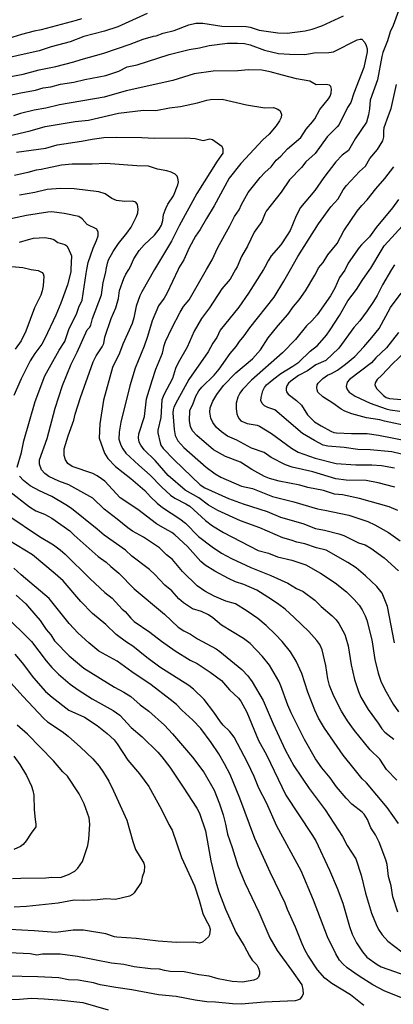
# Model space of a CAD drawing. Units: metres. Extents: x 586619 to 593422, y 4784412 to 4797210.
# Drawn here: x 590524 to 590656, y 4786533 to 4786878 of the extents above; entities that cross this region are included whole.
import ezdxf

# ---------------------------------------------------------------- set-up
doc = ezdxf.new("R2010")
doc.units = ezdxf.units.M
doc.header["$LTSCALE"] = 0.5
doc.layers.add('032001', color=34, linetype='CONTINUOUS')
doc.layers.add('032011', color=24, linetype='CONTINUOUS')

msp = doc.modelspace()

# ---------------------------------------------------------------- linework, layer by layer
at = {"layer": '032001'}
for points, elevation in [([(590657.41, 4786881.28), (590655.51, 4786876.08), (590654.47, 4786873.85), (590653.58, 4786870.69), (590651.94, 4786866.6), (590651.54, 4786865.18), (590650, 4786857.05), (590647.42, 4786849.95), (590647.27, 4786846.81), (590646.9, 4786844.79), (590646.14, 4786842.15), (590642.2, 4786836.32), (590639.8, 4786832.27), (590637.66, 4786830.63), (590635.43, 4786828.29), (590631.2, 4786822.79), (590627.98, 4786818.23), (590623.01, 4786812.23), (590621.47, 4786809.29), (590619.31, 4786804.2), (590618.34, 4786802.51), (590616.03, 4786799.18), (590612.69, 4786795.22), (590611.61, 4786793.49), (590610.51, 4786791.28), (590610, 4786790.48), (590604.79, 4786782.17), (590601.36, 4786777.23), (590594.82, 4786769.17), (590593.6, 4786766.66), (590592.25, 4786764.64), (590590.6, 4786761.58), (590583.83, 4786751.84), (590579.76, 4786744.63), (590578.55, 4786742.2), (590578.23, 4786741.24), (590578.15, 4786740.17), (590578.58, 4786734.3), (590578.94, 4786732.21), (590579.87, 4786730.34), (590582.04, 4786727.97), (590589.86, 4786721.14), (590593.03, 4786718.75), (590594.96, 4786717.62), (590602.22, 4786714.46), (590606.08, 4786713.64), (590613.12, 4786710.83), (590620.63, 4786708.96), (590628.97, 4786706.44), (590631.55, 4786706.02), (590639.92, 4786704.23), (590646.64, 4786702.04), (590649.12, 4786700.9), (590653.87, 4786698.2), (590657.98, 4786695.31)], 245), ([(590569.12, 4786880.34), (590558.9, 4786875.69), (590554.17, 4786874.08), (590546.92, 4786872.29), (590542.15, 4786870.39), (590535.39, 4786868.61), (590531.18, 4786867.27), (590515.37, 4786863.75)], 240), ([(590516.76, 4786857.41), (590525.6, 4786859.07), (590531.21, 4786860.57), (590537.13, 4786861.69), (590543.42, 4786863.33), (590546, 4786864.22), (590553.88, 4786866.38), (590563.19, 4786869.55), (590567.79, 4786871.3), (590571.35, 4786872.37), (590572.36, 4786872.47), (590574.75, 4786873.38), (590578.63, 4786874.33), (590583.82, 4786876.31), (590586.29, 4786876.9), (590588.64, 4786876.97), (590595.39, 4786875.87), (590603.89, 4786875.77), (590605.34, 4786875.49), (590608.45, 4786874.43), (590615.07, 4786873.52), (590618.36, 4786873.45), (590624.64, 4786874.25), (590627.09, 4786874.83), (590630.5, 4786876.02), (590638.04, 4786879.54)], 245), ([(590546.05, 4786878.46), (590544.17, 4786877.88), (590531.93, 4786874.54), (590529.47, 4786874.09), (590525.02, 4786872.92), (590520.42, 4786871.53)], 235), ([(590656.05, 4786659.44), (590653.51, 4786672.21), (590651.67, 4786676.9), (590649.74, 4786679.26), (590645.81, 4786682.98), (590642.48, 4786685.75), (590639.56, 4786687.65), (590631.99, 4786691.95), (590628.58, 4786692.83), (590624.46, 4786694.17), (590621.7, 4786694.79), (590619.75, 4786695.54), (590616.83, 4786696.34), (590608.7, 4786699.84), (590601.96, 4786702.28), (590594, 4786705.96), (590590.67, 4786707.74), (590587.24, 4786710.37), (590582.53, 4786713), (590576.56, 4786718.2), (590571.94, 4786723.51), (590568.07, 4786727.21), (590566.9, 4786728.86), (590566.36, 4786729.94), (590566.11, 4786731.38), (590566.23, 4786732.84), (590568.22, 4786738.94), (590568.97, 4786745.12), (590570.87, 4786751.54), (590572.2, 4786755.48), (590574.58, 4786761.17), (590575.1, 4786763.83), (590575.59, 4786765.26), (590577.78, 4786769.88), (590580.7, 4786775.47), (590581.9, 4786777.51), (590583.86, 4786779.89), (590590.03, 4786790.48), (590592.03, 4786793.91), (590593.97, 4786798.15), (590598.23, 4786805.8), (590599.77, 4786809.11), (590601.43, 4786811.36), (590602.24, 4786813.33), (590604.64, 4786817.46), (590608.8, 4786822.75), (590610.46, 4786824.54), (590612.65, 4786826.55), (590614.5, 4786828.86), (590616.14, 4786830.28), (590618.37, 4786832.79), (590623.06, 4786836.78), (590625, 4786839.69), (590627.26, 4786842.25), (590628.03, 4786843.36), (590629.73, 4786846.59), (590632.82, 4786850.42), (590633.36, 4786851.29), (590633.77, 4786852.37), (590633.91, 4786853.77), (590633.65, 4786854.69), (590633.17, 4786855.14), (590632.03, 4786855.38), (590628.52, 4786855.33), (590626.28, 4786856.56), (590621.56, 4786857.42), (590616.69, 4786858.62), (590612.36, 4786859.89), (590609.42, 4786860.41), (590604.71, 4786860.58), (590600.95, 4786860.23), (590592.35, 4786860.13), (590585.62, 4786859.09), (590578.15, 4786856.79), (590561.82, 4786853.21), (590554.04, 4786850.98), (590538.31, 4786848.24), (590533.57, 4786847.11), (590529.42, 4786846.36), (590524.7, 4786845.26), (590522.18, 4786844.42)], 255), ([(590657.16, 4786705.91), (590654.17, 4786707.14), (590643.7, 4786710.13), (590637.77, 4786711.37), (590634.95, 4786711.67), (590631.06, 4786712.88), (590625.59, 4786714.02), (590622.71, 4786714.84), (590615.53, 4786716.2), (590612.15, 4786717.11), (590610.34, 4786717.82), (590605.9, 4786720.28), (590601.92, 4786722.83), (590596.6, 4786724.85), (590592.41, 4786727.23), (590586.56, 4786732.17), (590585.12, 4786733.91), (590584.38, 4786735.42), (590584.01, 4786737.34), (590584.18, 4786740.96), (590585.34, 4786743.47), (590586.29, 4786746.02), (590587.33, 4786747.87), (590588.4, 4786749.2), (590592.63, 4786753.41), (590594.44, 4786755.46), (590598.33, 4786760.96), (590600.44, 4786763.42), (590601.62, 4786765.25), (590603.2, 4786767.16), (590605.16, 4786770), (590613.69, 4786780.76), (590617.16, 4786786.43), (590619.45, 4786790.48), (590622.02, 4786795.03), (590629.35, 4786806.52), (590633.62, 4786812.44), (590636.22, 4786815.27), (590637.99, 4786818.4), (590639.2, 4786820.01), (590643.73, 4786824.91), (590645.82, 4786826.78), (590647.33, 4786829.44), (590650.06, 4786832.55), (590651.91, 4786835.68), (590652.29, 4786837.02), (590652.24, 4786839.04), (590652.42, 4786840.34), (590653.87, 4786844.57), (590654.88, 4786846.98), (590656.72, 4786855.45)], 240), ([(590520.58, 4786837.39), (590528.03, 4786839.15), (590533.32, 4786840.71), (590543.83, 4786842.4), (590548.51, 4786842.94), (590559.04, 4786845.34), (590567.89, 4786846.36), (590572.18, 4786846.3), (590576.98, 4786847.24), (590580.87, 4786847.69), (590586.87, 4786848.93), (590590.05, 4786849.93), (590591.4, 4786850.17), (590595.51, 4786850.22), (590603.98, 4786848.21), (590610.51, 4786847.21), (590613.52, 4786847.28), (590615.07, 4786846.79), (590615.8, 4786846.12), (590616.27, 4786844.84), (590616.18, 4786843.8), (590615.67, 4786842.66), (590614.44, 4786840.9), (590611.99, 4786838.02), (590609.76, 4786835.94), (590602.02, 4786827.7), (590597.98, 4786822.5), (590592.73, 4786812.79), (590589.98, 4786808.42), (590587.75, 4786804.49), (590586.18, 4786802.22), (590583.87, 4786798.06), (590581.98, 4786793.92), (590580.32, 4786791.1), (590580.02, 4786790.48), (590576.01, 4786782.06), (590575.1, 4786780.45), (590573.17, 4786777.71), (590570.96, 4786772.52), (590569.27, 4786766.99), (590568.04, 4786763.58), (590564.93, 4786755.83), (590563.01, 4786749.61), (590559.96, 4786736.85), (590559.29, 4786733.38), (590559.22, 4786730.94), (590559.92, 4786728.8), (590560.58, 4786727.5), (590561.68, 4786726.02), (590566.22, 4786721.79), (590570.22, 4786718.34), (590574.18, 4786714.17), (590577.35, 4786711.27), (590578.82, 4786710.2), (590582.75, 4786708.28), (590584.09, 4786707.4), (590589.66, 4786702.43), (590592.1, 4786700.51), (590595.97, 4786698.23), (590608.15, 4786691.91), (590611.75, 4786690.9), (590614.96, 4786689.69), (590619.95, 4786688.49), (590624.81, 4786686.82), (590630.05, 4786683.93), (590635.22, 4786680.48), (590639.18, 4786677.31), (590641.87, 4786674.69), (590643.59, 4786672.66), (590644.59, 4786671.1), (590645.68, 4786668.94), (590646.27, 4786667.37), (590648.04, 4786660.54), (590649.13, 4786653.59), (590650.23, 4786648.82), (590651.16, 4786646.04), (590652.62, 4786643.06), (590655.5, 4786637.98), (590657.36, 4786635.25)], 260), ([(590523.23, 4786831.61), (590533.55, 4786833.07), (590537.6, 4786834.24), (590546.05, 4786835.46), (590549.78, 4786836.26), (590553.91, 4786836.75), (590558.26, 4786836.92), (590567.25, 4786836.83), (590571.75, 4786836.6), (590582.58, 4786836.7), (590586.02, 4786836.43), (590588.87, 4786835.73), (590591.14, 4786836.31), (590592.06, 4786836.11), (590595.39, 4786833.75), (590595.74, 4786832.82), (590595.74, 4786831.27), (590593.68, 4786828.54), (590586.62, 4786817.15), (590580.37, 4786805.77), (590577.68, 4786800.4), (590572.73, 4786792.23), (590571.73, 4786790.48), (590567.25, 4786782.62), (590566.59, 4786781.25), (590565.24, 4786777.56), (590564.5, 4786773.53), (590563.86, 4786771.5), (590560.57, 4786764.31), (590559.46, 4786761.13), (590557.01, 4786756.08), (590553.78, 4786744.67), (590552.5, 4786736.36), (590552.31, 4786731.24), (590554.2, 4786726.03), (590555.37, 4786724.14), (590558.01, 4786721.34), (590563.39, 4786717.16), (590568.31, 4786712.92), (590570.34, 4786710.68), (590572.71, 4786708.43), (590574.59, 4786706.94), (590580.57, 4786703.03), (590582.59, 4786701.51), (590587.18, 4786696.76), (590591.94, 4786693.19), (590595.26, 4786690.96), (590598.8, 4786689.02), (590605.5, 4786685.85), (590612.62, 4786683.11), (590618.55, 4786680.39), (590621.58, 4786678.49), (590623.93, 4786677.44), (590628.04, 4786674.44), (590630.22, 4786672.21), (590634.06, 4786668.97), (590635.48, 4786667.57), (590636.5, 4786666.21), (590638.54, 4786662.34), (590638.96, 4786661.24), (590639.72, 4786658.45), (590640.82, 4786651.74), (590641.94, 4786646.61), (590643.34, 4786642.34), (590644.18, 4786640.41), (590646.78, 4786636.04), (590650.3, 4786631.27), (590651.55, 4786629.24), (590652.55, 4786628.17), (590655.76, 4786625.66)], 265), ([(590656.85, 4786611.27), (590653.23, 4786615.05), (590650.83, 4786618.68), (590647.46, 4786621.97), (590641.91, 4786628.69), (590639.48, 4786632.07), (590637.44, 4786635.5), (590634.75, 4786640.81), (590633.18, 4786644.44), (590632.6, 4786646.8), (590631.86, 4786651.48), (590630.56, 4786657), (590629.82, 4786658.85), (590628.75, 4786660.29), (590625.89, 4786663.4), (590620.77, 4786668.4), (590617.59, 4786671.25), (590615.36, 4786672.92), (590612.84, 4786674.69), (590607.69, 4786677.91), (590603.12, 4786679.93), (590600.19, 4786680.89), (590597.69, 4786682), (590592.9, 4786684.61), (590589.49, 4786686.72), (590588.04, 4786687.98), (590583.3, 4786693.22), (590578.82, 4786697.41), (590577.78, 4786698.19), (590575.42, 4786699.43), (590572.48, 4786701.24), (590565.89, 4786706.23), (590559.66, 4786710.4), (590554.27, 4786716.16), (590553.1, 4786717.06), (590551.62, 4786718.08), (590550.02, 4786718.9), (590542.83, 4786721.3), (590541.34, 4786722.4), (590540.43, 4786723.66), (590539.96, 4786725.22), (590540.06, 4786727.5), (590541.46, 4786732.12), (590543.36, 4786737.58), (590543.85, 4786739.73), (590545.73, 4786745.54), (590550.18, 4786758.07), (590551.25, 4786760.16), (590553.34, 4786763.36), (590553.91, 4786764.49), (590554.34, 4786766.68), (590556.53, 4786773.25), (590558.13, 4786777), (590559.04, 4786780.28), (590559.49, 4786783.1), (590560.93, 4786787.32), (590561.65, 4786788.83), (590562.7, 4786790.48), (590563.23, 4786791.31), (590564.44, 4786794.26), (590566.32, 4786797.14), (590568.12, 4786799.17), (590571.73, 4786802.56), (590573.33, 4786804.63), (590574.14, 4786806.07), (590574.71, 4786807.67), (590574.9, 4786809.78), (590575.69, 4786811.94), (590576.42, 4786813.36), (590578.37, 4786816.3), (590579.97, 4786820.16), (590580.1, 4786821.2), (590579.96, 4786822.54), (590579.69, 4786823.22), (590578.95, 4786823.93), (590577.6, 4786824.6), (590576.03, 4786825.14), (590572.73, 4786825.73), (590569.65, 4786826.73), (590565.52, 4786826.85), (590554.67, 4786827.63), (590549.82, 4786827.43), (590542.81, 4786827.44), (590539.04, 4786827.12), (590531.98, 4786825.57), (590530.14, 4786825.38), (590527.23, 4786824.5), (590522.58, 4786823.51)], 270), ([(590656.16, 4786714.05), (590650.32, 4786715.58), (590646.04, 4786716.43), (590639.04, 4786716.6), (590635.39, 4786717.05), (590627.36, 4786719.42), (590620.11, 4786721.06), (590617.71, 4786721.97), (590612.71, 4786724.46), (590610.18, 4786726.22), (590605.77, 4786727.84), (590600.69, 4786730.56), (590597.35, 4786732.04), (590595.26, 4786733.54), (590593.54, 4786735.04), (590592.15, 4786736.76), (590591.46, 4786738.35), (590591.12, 4786740.38), (590591.28, 4786741.93), (590592.19, 4786744.24), (590593.65, 4786746.66), (590595.98, 4786749.72), (590600.26, 4786754.19), (590606.08, 4786759.13), (590608.91, 4786762.29), (590611.66, 4786766.51), (590615.11, 4786770.86), (590618.55, 4786774.67), (590620.49, 4786777.49), (590622.49, 4786779.89), (590624.79, 4786783.01), (590628.02, 4786788.47), (590629.03, 4786790.48), (590629.32, 4786791.05), (590630.92, 4786792.94), (590632.56, 4786795.59), (590635.81, 4786799.66), (590638.18, 4786804.06), (590642.9, 4786810.91), (590644.54, 4786812.95), (590646.45, 4786814.97), (590649.42, 4786818.79), (590652.55, 4786822.39), (590655.82, 4786826.48)], 235), ([(590657.38, 4786815.03), (590655.33, 4786812.13), (590649.52, 4786805.23), (590647.24, 4786801.99), (590644.37, 4786799.14), (590643.63, 4786798.16), (590639.76, 4786792.65), (590638.5, 4786790.27), (590636.74, 4786787.73), (590635.03, 4786783.96), (590633.47, 4786781.25), (590628.81, 4786774.59), (590627.02, 4786772.47), (590625.06, 4786770.66), (590621.25, 4786765.95), (590616.7, 4786761.21), (590605.75, 4786751.6), (590602.64, 4786748.38), (590601.73, 4786747.14), (590601.04, 4786745.71), (590600.45, 4786743.62), (590600.41, 4786741.6), (590600.66, 4786739.86), (590601.02, 4786738.87), (590601.47, 4786738.06), (590602.09, 4786737.37), (590604.29, 4786736.43), (590607.75, 4786735.82), (590608.61, 4786735.49), (590612.8, 4786732.92), (590619.84, 4786727.77), (590622.15, 4786726.39), (590628.12, 4786724.26), (590635.5, 4786722.45), (590642.44, 4786721.89), (590648.03, 4786721.89), (590651.39, 4786721.66), (590656.01, 4786720.93)], 230), ([(590523.5, 4786721.08), (590525.04, 4786726.23), (590525.9, 4786730.38), (590529.86, 4786744.12), (590533.27, 4786753.18), (590538.22, 4786762.14), (590540.2, 4786765.21), (590541.61, 4786769.48), (590544.48, 4786775.18), (590545.2, 4786777.31), (590546.38, 4786779.67), (590547.74, 4786789.12), (590547.99, 4786790.48), (590548.44, 4786792.92), (590550.14, 4786797.91), (590551.39, 4786800.7), (590551.93, 4786802.31), (590551.98, 4786803.55), (590551.44, 4786804.6), (590548.05, 4786806.26), (590546.36, 4786808.27), (590545.12, 4786809.09), (590540, 4786810.18), (590535.62, 4786810.66), (590534.33, 4786810.58), (590526.82, 4786809.42), (590516.28, 4786807.19)], 280), ([(590524.37, 4786800.03), (590527.43, 4786801.04), (590529.26, 4786801.46), (590533.27, 4786801.66), (590535.24, 4786801.4), (590536.34, 4786800.98), (590537.81, 4786800), (590540.23, 4786799.31), (590540.9, 4786798.77), (590541.42, 4786797.97), (590542.63, 4786795.26), (590542.38, 4786790.48), (590542.33, 4786789.63), (590541.13, 4786785.07), (590538.85, 4786778.72), (590537.05, 4786774.43), (590533.26, 4786766.21), (590532.16, 4786764.29), (590529.67, 4786761.01), (590528.11, 4786758.45), (590524.85, 4786752.08), (590522.29, 4786746.24)], 285), ([(590520.32, 4786791.64), (590525.55, 4786791.16), (590528.44, 4786790.48), (590530.93, 4786790.07), (590532.25, 4786789.47), (590532.65, 4786789.01), (590532.83, 4786788.11), (590532.6, 4786784.71), (590532.3, 4786783.03), (590531.78, 4786781.5), (590529.6, 4786777.08), (590526.54, 4786768.84), (590524.9, 4786765.49), (590522.75, 4786762.53)], 290), ([(590656, 4786792.15), (590655, 4786790.48), (590651.8, 4786785.11), (590649.87, 4786781.34), (590648.57, 4786779.21), (590646.35, 4786775.92), (590643.78, 4786772.48), (590641.66, 4786770.1), (590636.44, 4786762.86), (590631.94, 4786758.55), (590628.39, 4786756.99), (590625.47, 4786754.89), (590622.31, 4786753.24), (590619.56, 4786751.3), (590618.81, 4786750.61), (590618.21, 4786749.66), (590617.93, 4786748.78), (590617.91, 4786748.12), (590618.09, 4786747.5), (590618.68, 4786746.74), (590621.6, 4786744.56), (590623.37, 4786742.82), (590625.4, 4786739.51), (590627.88, 4786737.08), (590630.21, 4786735.57), (590633.59, 4786733.71), (590634.68, 4786733.3), (590635.62, 4786733.14), (590640.92, 4786732.92), (590646.38, 4786732.96), (590650.42, 4786732.34), (590661.2, 4786730.18)], 220), ([(590661.3, 4786735.34), (590652.49, 4786737.24), (590650.9, 4786737.74), (590646.19, 4786738.48), (590641.04, 4786739.78), (590638.52, 4786740.81), (590637.23, 4786741.52), (590634.37, 4786743.57), (590630.83, 4786745.78), (590629.12, 4786747.47), (590628.79, 4786748.2), (590628.67, 4786748.95), (590628.9, 4786749.97), (590629.23, 4786750.55), (590630.87, 4786752.21), (590632.45, 4786753.4), (590633.89, 4786753.99), (590636.01, 4786755.18), (590638.85, 4786757.21), (590642.04, 4786759.96), (590645.22, 4786763.33), (590648.09, 4786766.6), (590650.59, 4786769.82), (590654.57, 4786777.15), (590658.29, 4786782.13)], 215), ([(590657.39, 4786768.37), (590653.13, 4786762.94), (590649.48, 4786759.52), (590647.87, 4786757.67), (590640.21, 4786751.87), (590639.42, 4786750.9), (590638.98, 4786749.46), (590639.33, 4786748.41), (590640.07, 4786747.48), (590642.19, 4786746.08), (590647.46, 4786743.53), (590653.03, 4786741.6), (590654.5, 4786741.24), (590657.89, 4786740.78)], 210), ([(590661.97, 4786763.73), (590655.32, 4786757.43), (590651.55, 4786753.45), (590649.9, 4786751.93), (590649.22, 4786750.76), (590649.08, 4786749.93), (590649.81, 4786748.64), (590652.08, 4786746.31), (590653.05, 4786745.58), (590654.22, 4786745.18), (590661.1, 4786744.58)], 205), ([(590657.17, 4786564.96), (590655.45, 4786570.39), (590654.84, 4786574.25), (590653.89, 4786577.48), (590653.42, 4786581.73), (590653.01, 4786583.3), (590650.63, 4786589.49), (590649.3, 4786592.05), (590647.73, 4786594.56), (590646.54, 4786597.43), (590645.37, 4786599.34), (590644.67, 4786600.08), (590641.07, 4786602.87), (590639.03, 4786604.95), (590635.69, 4786608.94), (590633.37, 4786612.08), (590630.46, 4786615.64), (590628.31, 4786618.77), (590624.36, 4786625.54), (590619.7, 4786634.87), (590618.56, 4786637.59), (590616.11, 4786644.37), (590615.33, 4786645.97), (590612.09, 4786651.61), (590609.69, 4786654.67), (590605.36, 4786659.21), (590602.98, 4786660.95), (590595.29, 4786665.71), (590592.22, 4786668.21), (590590.65, 4786669.25), (590588.21, 4786670.51), (590585.12, 4786671.42), (590581.89, 4786673.53), (590580.3, 4786674.94), (590577.78, 4786677.66), (590575.35, 4786679.66), (590571.88, 4786683.46), (590570.01, 4786685.15), (590563.8, 4786689.91), (590561.58, 4786691.93), (590554.06, 4786697.26), (590551.63, 4786699.38), (590542.58, 4786706.58), (590540.54, 4786707.94), (590535.66, 4786710.77), (590531.36, 4786712.76), (590528.04, 4786714.55), (590525.71, 4786716.4), (590524.34, 4786717.91)], 280), ([(590520.92, 4786712.63), (590527.84, 4786707.23), (590530, 4786705.84), (590533.15, 4786704.58), (590535.68, 4786703.24), (590542.02, 4786698.77), (590543.55, 4786697.22), (590551.98, 4786689.81), (590554.8, 4786687.72), (590556.34, 4786686.2), (590559.21, 4786683.94), (590564.58, 4786678.43), (590575.26, 4786669.48), (590580.09, 4786665.01), (590581.98, 4786663.72), (590584.34, 4786662.51), (590586.85, 4786660.91), (590593.43, 4786657.31), (590594.7, 4786656.48), (590602.42, 4786650.06), (590604.55, 4786647.84), (590606.03, 4786645.76), (590609.93, 4786639.2), (590613.39, 4786631.04), (590617.63, 4786621.96), (590620.6, 4786616.35), (590626.08, 4786608.34), (590631.71, 4786600.84), (590637.76, 4786591.47), (590639.34, 4786588.37), (590642.43, 4786583.66), (590644.32, 4786577.92), (590645.87, 4786571.63), (590647.92, 4786564.65), (590649.54, 4786560.62), (590650.42, 4786558.92), (590651.71, 4786556.97), (590653.66, 4786554.74), (590658.53, 4786550.99)], 285), ([(590520.27, 4786704.3), (590531.35, 4786696.84), (590536.21, 4786693.9), (590538.64, 4786692.06), (590540.32, 4786690.57), (590549.15, 4786681.89), (590554.34, 4786677.16), (590556.85, 4786675.16), (590560.34, 4786671.31), (590561.42, 4786670.52), (590563.36, 4786668.18), (590564.62, 4786667), (590570.13, 4786663.2), (590574.23, 4786660.04), (590579, 4786656.72), (590584.3, 4786653.44), (590586.65, 4786652.26), (590591.31, 4786649.17), (590595.21, 4786646.21), (590598.09, 4786642.96), (590601.26, 4786640.04), (590602.01, 4786639.05), (590604.12, 4786635.12), (590608.2, 4786625.21), (590611.03, 4786620.11), (590617.84, 4786606.04), (590627.01, 4786592.26), (590628.36, 4786590), (590633.19, 4786579.74), (590635.91, 4786573.38), (590637.9, 4786568.08), (590640.15, 4786559.88), (590641.1, 4786557.28), (590642.69, 4786554.17), (590644.74, 4786551.06), (590646.27, 4786549.2), (590649.87, 4786546.61), (590651.27, 4786545.81), (590660.35, 4786542.6)], 290), ([(590659.04, 4786534.62), (590652.36, 4786537.36), (590648.37, 4786539.48), (590643.63, 4786542.45), (590639.43, 4786545.43), (590637.82, 4786546.77), (590636.65, 4786548.16), (590635.34, 4786550.38), (590632.45, 4786556.3), (590627.61, 4786569.18), (590623.21, 4786579.43), (590614.68, 4786595.11), (590611.07, 4786603.31), (590608.34, 4786608.51), (590606.77, 4786612.6), (590604.42, 4786617.47), (590599.68, 4786626.37), (590598.02, 4786628.48), (590595.87, 4786630.57), (590594.88, 4786631.75), (590592.6, 4786635.15), (590589.18, 4786639.59), (590585.38, 4786643.19), (590583.73, 4786644.5), (590573.64, 4786650.97), (590568.98, 4786654.32), (590564.07, 4786658.29), (590561.86, 4786659.71), (590558.21, 4786662.45), (590554.62, 4786665.91), (590549.93, 4786669.75), (590545.88, 4786673.98), (590539.7, 4786681.22), (590536.85, 4786683.72), (590528.84, 4786690.36), (590520.82, 4786695.21)], 295), ([(590523.21, 4786676.18), (590526.51, 4786673.21), (590527.85, 4786671.69), (590531.56, 4786667.28), (590533.67, 4786664.13), (590535.27, 4786662.24), (590536.61, 4786660.21), (590541.72, 4786654.88), (590546.93, 4786650.57), (590557.68, 4786643.86), (590560.99, 4786642.13), (590563.39, 4786640.64), (590566.64, 4786637.76), (590569.77, 4786635.54), (590575.19, 4786630.54), (590578.05, 4786627.5), (590585.1, 4786619.35), (590589.08, 4786614.1), (590592.66, 4786607.78), (590594.51, 4786602.99), (590595.8, 4786599.07), (590596.68, 4786595.87), (590597.37, 4786592.32), (590599, 4786587.66), (590600.95, 4786581.27), (590603.41, 4786575.3), (590608.31, 4786564.9), (590612.25, 4786555.9), (590614.84, 4786551.45), (590619.87, 4786544.61), (590623.42, 4786539.4), (590623.82, 4786537.81), (590623.89, 4786536.29), (590623.61, 4786535.47), (590622.71, 4786534.48), (590621.9, 4786534.04), (590621.08, 4786533.89), (590610.38, 4786533.37), (590602.14, 4786532.7), (590599.15, 4786532.81), (590593.15, 4786533.39), (590590.12, 4786533.44), (590585.95, 4786534.02), (590579.31, 4786535.38), (590573.13, 4786536), (590563.82, 4786537.65), (590558.16, 4786538.47), (590552.63, 4786539.44), (590550.28, 4786540.12), (590544.92, 4786541.04), (590541.53, 4786541.22), (590538.12, 4786541.86), (590530.75, 4786542.3), (590519.64, 4786542.48)], 305), ([(590518.9, 4786669.38), (590528.53, 4786659.9), (590533.64, 4786653.1), (590535.65, 4786650.76), (590537.97, 4786648.42), (590542.1, 4786644.99), (590544.9, 4786642.94), (590549.84, 4786639.84), (590557.25, 4786635.7), (590559.6, 4786634.07), (590563.48, 4786629.81), (590567.38, 4786626.53), (590572.95, 4786621.09), (590574.35, 4786619.47), (590577.07, 4786615.79), (590581.79, 4786608.83), (590586.55, 4786601.45), (590587.49, 4786599.71), (590589.58, 4786593.51), (590591.53, 4786582.97), (590593.25, 4786575.57), (590594.24, 4786572.48), (590596.68, 4786565.98), (590600.23, 4786557.88), (590603.22, 4786553.17), (590605.03, 4786549.58), (590606.07, 4786548.13), (590607.6, 4786546.42), (590608.22, 4786545.25), (590608.56, 4786544.17), (590608.63, 4786543.22), (590608.23, 4786542.16), (590607.65, 4786541.57), (590606.56, 4786541.07), (590602.68, 4786540.39), (590599.01, 4786540.59), (590594.07, 4786541.6), (590590.9, 4786542.48), (590587.34, 4786542.95), (590582.15, 4786544.04), (590577.2, 4786544.19), (590575.27, 4786544.45), (590573.52, 4786544.91), (590570.33, 4786545.08), (590564.61, 4786545.75), (590561.01, 4786546.56), (590556.61, 4786547.06), (590544.66, 4786549.45), (590538.63, 4786550.2), (590532.39, 4786550.2), (590530.36, 4786549.81), (590528.06, 4786550.3), (590515.6, 4786550.88)], 310), ([(590522.67, 4786655.48), (590525.25, 4786652.42), (590529.29, 4786647.2), (590533.48, 4786642.41), (590535.76, 4786640.35), (590541.67, 4786635.87), (590547.14, 4786633.38), (590551.63, 4786630.51), (590555.16, 4786627.7), (590557.52, 4786625.38), (590558.56, 4786624.07), (590562.38, 4786618.32), (590566.47, 4786613.53), (590569.77, 4786609.02), (590574.2, 4786600.99), (590576.81, 4786595.68), (590577.94, 4786593.73), (590581.2, 4786584.12), (590585.72, 4786574.22), (590587.41, 4786569.12), (590588.65, 4786564.5), (590589.73, 4786562.23), (590590.97, 4786560.16), (590591.22, 4786559.03), (590591.04, 4786556.97), (590590.73, 4786556.25), (590588.6, 4786554.46), (590587.51, 4786554.13), (590585.52, 4786554.43), (590579.46, 4786554.34), (590572.98, 4786554.75), (590565.28, 4786555.66), (590558.49, 4786556.2), (590557.63, 4786556.34), (590554.68, 4786557.37), (590546.82, 4786558.67), (590543.12, 4786558.59), (590537.04, 4786557.8), (590529.52, 4786558.44), (590516.36, 4786559.13)], 315), ([(590521.45, 4786645.36), (590525.47, 4786640.8), (590532.84, 4786632.92), (590534.21, 4786631.77), (590539.31, 4786628.36), (590541.4, 4786626.68), (590545.77, 4786622.87), (590550.06, 4786618.75), (590552.29, 4786616.14), (590553.82, 4786613.96), (590555.65, 4786610.87), (590557.37, 4786607.54), (590562.01, 4786597.29), (590564.08, 4786589.8), (590565.01, 4786586.98), (590567.99, 4786582.18), (590568.26, 4786581.14), (590568.1, 4786579.26), (590567.42, 4786577.24), (590567.1, 4786575.35), (590564.58, 4786571.76), (590563.97, 4786571.17), (590562.95, 4786570.58), (590558.04, 4786569.38), (590554.69, 4786569.6), (590551.68, 4786569.29), (590546.92, 4786569.07), (590543.52, 4786569.2), (590537.93, 4786568.07), (590526.82, 4786566.9), (590522.42, 4786566.66)], 320), ([(590522.37, 4786619.72), (590524.45, 4786616.72), (590526.83, 4786612.86), (590528.57, 4786609.15), (590529.06, 4786607.68), (590529.32, 4786605.99), (590529.48, 4786600.92), (590529.8, 4786597.42), (590530.11, 4786595.81), (590530.06, 4786594.91), (590528.41, 4786592.73), (590526.7, 4786589.97), (590525.61, 4786588.72), (590524.64, 4786588.05), (590522.31, 4786586.9)], 330)]:
    msp.add_lwpolyline(points, dxfattribs=dict(at, elevation=elevation))
at = {"layer": '032011'}
for points, elevation in [([(590519.14, 4786851.25), (590525.33, 4786852.59), (590529.91, 4786853.37), (590532.67, 4786854.28), (590535.35, 4786854.57), (590538.71, 4786855.48), (590543.35, 4786856.25), (590547.23, 4786857.21), (590554.67, 4786858.6), (590559.18, 4786860.11), (590562.18, 4786861.55), (590565.64, 4786862.34), (590576.92, 4786865.88), (590583.91, 4786867.64), (590587.56, 4786868.26), (590590.91, 4786869.12), (590597.36, 4786869.86), (590600.88, 4786869.93), (590603.32, 4786869.74), (590605.33, 4786869.29), (590610.34, 4786867.47), (590615.21, 4786866.32), (590619.09, 4786866.04), (590624.46, 4786865.96), (590627.82, 4786866.47), (590632.96, 4786866.67), (590634.56, 4786866.89), (590642.93, 4786871.04), (590643.89, 4786871.36), (590644.54, 4786871.26), (590645.54, 4786870.19), (590646.08, 4786869.14), (590646.4, 4786867.96), (590646.36, 4786866.88), (590645.27, 4786861.32), (590641.68, 4786852.32), (590640.66, 4786849.13), (590639.44, 4786847.27), (590636.52, 4786841.39), (590635.88, 4786840.51), (590632.35, 4786837.03), (590628.1, 4786831.21), (590624.9, 4786828.3), (590623.34, 4786826.33), (590619.07, 4786821.93), (590616.18, 4786817.66), (590610.96, 4786811), (590610.54, 4786810.28), (590609.43, 4786807.38), (590606.69, 4786803.6), (590604.35, 4786798.67), (590602.32, 4786795.05), (590600.72, 4786791.38), (590600.22, 4786790.48), (590598.33, 4786787.05), (590595.42, 4786783.72), (590591.07, 4786777), (590588.22, 4786773.25), (590585.69, 4786768.8), (590583.22, 4786763.27), (590580.01, 4786757.75), (590579.14, 4786755.74), (590578.02, 4786752.2), (590574.97, 4786746.52), (590574.3, 4786744.7), (590574, 4786738.6), (590572.84, 4786734.08), (590572.86, 4786733.17), (590573.67, 4786729.6), (590573.99, 4786728.86), (590574.81, 4786727.7), (590578.62, 4786723.63), (590587.8, 4786714.97), (590589.44, 4786713.84), (590597.69, 4786710.16), (590602.91, 4786708.2), (590611.29, 4786705.54), (590615.97, 4786703.55), (590623.86, 4786701.32), (590628.29, 4786699.6), (590631.37, 4786699.06), (590636.46, 4786697.73), (590638.2, 4786697.12), (590643.35, 4786694.51), (590645.7, 4786693.89), (590647.65, 4786692.74), (590652.33, 4786689.35), (590657.37, 4786684.76)], 250), ([(590657.37, 4786596.07), (590653.37, 4786601.63), (590646.14, 4786610.3), (590644.65, 4786611.76), (590641.84, 4786615.2), (590638.02, 4786620.09), (590631.43, 4786629.54), (590629.31, 4786633.09), (590627.99, 4786635.89), (590625.6, 4786642.2), (590623.41, 4786648.69), (590621.5, 4786653.07), (590619.52, 4786656.28), (590616.51, 4786659.96), (590614.24, 4786662.42), (590610.93, 4786665.59), (590608.01, 4786667.98), (590604.27, 4786670.59), (590600.17, 4786673.12), (590596.81, 4786674.06), (590592.68, 4786675.81), (590589.36, 4786677.65), (590586.69, 4786679.46), (590581.58, 4786684.49), (590578, 4786688.67), (590575.93, 4786690.4), (590573.48, 4786692.76), (590567.88, 4786696.53), (590564.05, 4786698.64), (590562.32, 4786699.83), (590558.65, 4786702.88), (590554.05, 4786706.34), (590550.11, 4786710.23), (590541.63, 4786714.96), (590538.09, 4786716.22), (590534.65, 4786717.86), (590533.24, 4786718.93), (590531.99, 4786720.23), (590531.35, 4786722.15), (590531.34, 4786723.66), (590534.04, 4786731.16), (590536.83, 4786741.79), (590539.46, 4786749.74), (590542.5, 4786757.27), (590544.62, 4786761.46), (590548.08, 4786769.25), (590548.89, 4786770.1), (590549.4, 4786770.93), (590549.92, 4786773.32), (590553.11, 4786781.57), (590553.68, 4786785.91), (590554.59, 4786789.51), (590554.77, 4786790.48), (590555.18, 4786792.65), (590555.62, 4786793.89), (590557.16, 4786796.78), (590559.03, 4786799.56), (590562.02, 4786803.2), (590563.55, 4786805.39), (590565.42, 4786809.04), (590565.85, 4786810.4), (590565.95, 4786811.66), (590565.71, 4786813.29), (590565.13, 4786814.15), (590564, 4786814.43), (590561.34, 4786814.36), (590558.41, 4786814.75), (590556.8, 4786815.44), (590554.45, 4786817), (590552.15, 4786817.74), (590543.56, 4786818.75), (590538.71, 4786818.95), (590534.01, 4786818.59), (590529.76, 4786817.46), (590524.28, 4786816.55)], 275), ([(590662.37, 4786724.73), (590655.1, 4786726.5), (590647.47, 4786727.25), (590643.16, 4786727.35), (590638.32, 4786727.98), (590632.63, 4786728.44), (590630.93, 4786728.88), (590627.88, 4786730.42), (590623.71, 4786732.96), (590613.97, 4786741.24), (590611.51, 4786742.03), (590610.31, 4786742.61), (590609.5, 4786743.46), (590609.09, 4786744.48), (590609.13, 4786745.57), (590609.78, 4786747.91), (590610.35, 4786749.11), (590611.11, 4786750.02), (590613.59, 4786752.15), (590616.08, 4786754.03), (590620.26, 4786756.51), (590622.43, 4786757.99), (590626.34, 4786761.78), (590628.99, 4786763.79), (590632.09, 4786767.44), (590633.46, 4786769.33), (590636.63, 4786774.31), (590639.66, 4786779.44), (590642.62, 4786783.51), (590644.59, 4786786.67), (590647.38, 4786790.48), (590647.68, 4786790.89), (590651.27, 4786797.05), (590652.41, 4786798.73), (590653.72, 4786800.36), (590658.66, 4786805.63)], 225), ([(590645.21, 4786532.22), (590640.52, 4786535.99), (590633.94, 4786539.89), (590631.52, 4786541.82), (590628.95, 4786544.74), (590625.53, 4786549.82), (590624.62, 4786551.45), (590623.57, 4786553.84), (590621.27, 4786559.7), (590618.48, 4786565.89), (590617.65, 4786568.13), (590612.39, 4786579.03), (590607, 4786590.77), (590601.69, 4786604.99), (590598.29, 4786613.22), (590596.34, 4786617.06), (590594.28, 4786620.54), (590591.66, 4786624.46), (590587.97, 4786629.41), (590585.19, 4786632.31), (590581.34, 4786635.8), (590579.49, 4786637.79), (590577.27, 4786639.62), (590570.52, 4786644.75), (590563.82, 4786649.26), (590558.6, 4786653.07), (590552.19, 4786656.58), (590548.64, 4786659.48), (590544.95, 4786662.92), (590541.76, 4786666.26), (590534.71, 4786674.97), (590524.88, 4786683.3), (590522.33, 4786685.7)], 300), ([(590521.87, 4786576.72), (590524.81, 4786576.94), (590533.53, 4786577.05), (590535.62, 4786577.22), (590538.68, 4786577.12), (590541.58, 4786578.14), (590543.8, 4786579.35), (590544.77, 4786580.36), (590546.45, 4786582.79), (590548.28, 4786588.39), (590548.62, 4786590.56), (590549.07, 4786595.78), (590548.77, 4786598.04), (590547.08, 4786602.99), (590545.24, 4786606.52), (590541.22, 4786612.71), (590539.59, 4786614.23), (590536.23, 4786618.09), (590527.14, 4786627.44), (590523.51, 4786630.53)], 325), ([(590438.2, 4786532.21), (590441.62, 4786532.99), (590446.31, 4786532.97), (590451.87, 4786534.09), (590454.74, 4786534.31), (590463.7, 4786535.7), (590471.29, 4786535.89), (590476.11, 4786535.56), (590482.34, 4786536.27), (590487.09, 4786535.74), (590490.56, 4786535.06), (590498.65, 4786534.07), (590501.99, 4786534.19), (590510.12, 4786533.93), (590516.48, 4786534.33), (590524.3, 4786534.48), (590528.53, 4786534.76), (590532.98, 4786534.58), (590539.17, 4786534.13), (590546.52, 4786533.24), (590555.5, 4786530.73)], 300)]:
    msp.add_lwpolyline(points, dxfattribs=dict(at, elevation=elevation))

doc.saveas('drawing.dxf')
